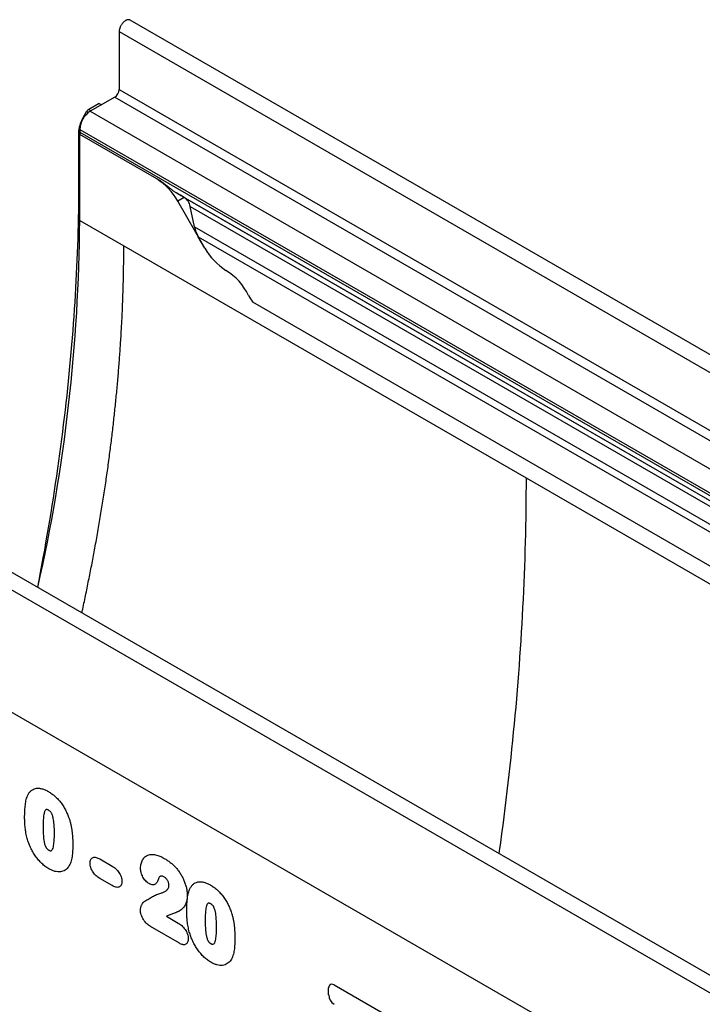
# Model space of a CAD drawing. Units: millimetres. Extents: x -808 to 901, y -306 to 891.
# Drawn here: x -522 to -360, y -13 to 222 of the extents above; entities that cross this region are included whole.
import ezdxf

# ---------------------------------------------------------------- set-up
doc = ezdxf.new("R2010")
doc.units = ezdxf.units.MM
doc.layers.add('133477', color=7, linetype='Continuous', lineweight=25)
doc.layers.add('TANGENT_EDGES', color=4, linetype='Continuous', lineweight=25)

# ---------------------------------------------------------------- blocks, each defined once
blk = doc.blocks.new('1042944-M_B_ISOMETRIC VIEW')
at = {"layer": '133477'}
for p, q in [((138.86, 322.98), (-214.69, 527.09)), ((-217.26, 524.38), (-217.26, 510.6)), ((-218.32, 508.76), (-224.15, 505.4)), ((-222.03, 507.28), (-224.5, 505.85)), ((-222.03, 507.28), (-221.44, 506.96)), ((-225.88, 503.8), (-225, 505.33)), ((-226.63, 501.11), (-226.63, 500.43)), ((-226.92, 500.32), (-226.92, 488.28)), ((-226.58, 499.91), (-226.63, 499.88)), ((-226.63, 479.47), (-226.63, 499.88)), ((-208.34, 489.33), (-226.63, 499.88)), ((-208.3, 489.35), (-226.58, 499.91)), ((-203.57, 485.94), (-27.49, 384.29)), ((-201.81, 484.92), (-201.82, 484.93)), ((-196.88, 472.85), (-203.34, 484.05)), ((-199.36, 477.92), (-200.36, 482.8)), ((-196.88, 472.85), (-198.45, 475.58)), ((-185.6, 460.07), (85.9, 303.34)), ((11.05, 249.2), (-342.5, 453.3)), ((-83.58, 270.55), (-314.43, 403.82))]:
    blk.add_line(p, q, dxfattribs=at)
at = {"layer": '133477', "flags": 128}
for points in [[(-214.69, 527.09), (-214.77, 527.12), (-214.84, 527.15), (-214.92, 527.17), (-215, 527.18), (-215.09, 527.19), (-215.18, 527.18), (-215.27, 527.17), (-215.37, 527.15), (-215.46, 527.12), (-215.56, 527.08), (-215.66, 527.03), (-215.76, 526.98), (-215.85, 526.92), (-215.95, 526.85), (-216.05, 526.78), (-216.14, 526.7), (-216.24, 526.61), (-216.33, 526.52), (-216.42, 526.42), (-216.51, 526.32), (-216.59, 526.21), (-216.67, 526.09), (-216.75, 525.98), (-216.82, 525.86), (-216.89, 525.74), (-216.95, 525.61), (-217.01, 525.49), (-217.06, 525.36), (-217.1, 525.24), (-217.14, 525.11), (-217.18, 524.98), (-217.21, 524.86), (-217.23, 524.73), (-217.25, 524.61), (-217.26, 524.49), (-217.26, 524.38)], [(-226.92, 488.28), (-226.92, 486.65), (-226.93, 485.01), (-226.95, 483.37), (-226.97, 481.72), (-227, 480.07), (-227.03, 478.42), (-227.07, 476.77), (-227.12, 475.11), (-227.17, 473.44), (-227.23, 471.78), (-227.3, 470.11), (-227.37, 468.44), (-227.45, 466.76), (-227.53, 465.08), (-227.63, 463.4), (-227.72, 461.71), (-227.83, 460.03), (-227.94, 458.34), (-228.05, 456.64), (-228.17, 454.94), (-228.3, 453.24), (-228.44, 451.54), (-228.58, 449.83), (-228.73, 448.12), (-228.88, 446.41), (-229.04, 444.7), (-229.21, 442.98), (-229.38, 441.26), (-229.56, 439.54), (-229.74, 437.81), (-229.93, 436.08), (-230.13, 434.35), (-230.33, 432.62), (-230.54, 430.88), (-230.76, 429.14), (-230.98, 427.4), (-231.21, 425.66), (-231.44, 423.92), (-231.69, 422.17), (-231.93, 420.42), (-232.19, 418.66), (-232.44, 416.91), (-232.71, 415.15), (-232.98, 413.39), (-233.26, 411.63), (-233.54, 409.87), (-233.83, 408.1), (-234.13, 406.33), (-234.43, 404.57), (-234.74, 402.79), (-235.05, 401.02), (-235.38, 399.24), (-235.7, 397.47), (-236.04, 395.69), (-236.37, 393.91), (-236.7, 392.23)], [(-120.56, 418.24), (-120.56, 416.34), (-120.57, 414.43), (-120.59, 412.52), (-120.61, 410.61), (-120.64, 408.7), (-120.67, 406.78), (-120.72, 404.85), (-120.76, 402.93), (-120.82, 401), (-120.88, 399.07), (-120.94, 397.13), (-121.01, 395.19), (-121.09, 393.25), (-121.18, 391.3), (-121.27, 389.35), (-121.37, 387.4), (-121.47, 385.44), (-121.58, 383.48), (-121.7, 381.52), (-121.82, 379.56), (-121.95, 377.59), (-122.08, 375.62), (-122.22, 373.64), (-122.37, 371.66), (-122.53, 369.68), (-122.69, 367.7), (-122.85, 365.71), (-123.02, 363.73), (-123.2, 361.73), (-123.39, 359.74), (-123.58, 357.74), (-123.78, 355.74), (-123.98, 353.74), (-124.19, 351.73), (-124.41, 349.73), (-124.63, 347.71), (-124.86, 345.7), (-125.09, 343.69), (-125.34, 341.67), (-125.58, 339.65), (-125.84, 337.62), (-126.1, 335.6), (-126.36, 333.57), (-126.64, 331.54), (-126.91, 329.5), (-127, 328.9)]]:
    blk.add_lwpolyline(points, dxfattribs=at)
at = {"layer": '133477'}
for centre, radius, start, end in [((-219.56, 510.7), 2.31, 302.6055, 357.3945), ((-221.26, 500.87), 5.37, 122.57, 177.43), ((-223.79, 500.42), 2.84, 179.735, 190.3294), ((-215.97, 477.09), 14.42, 28.8477, 58.0532), ((-638.56, 482.28), 411.94, 347.3636, 359.609), ((-184.25, 479.81), 14.42, 208.8477, 238.0532), ((-199.72, 455.1), 14.74, 26.2374, 57.8386), ((-171.16, 469.58), 17.29, 207.4236, 213.354)]:
    blk.add_arc(centre, radius, start, end, dxfattribs=at)
for centre, major_axis, ratio, start_param, end_param in [((-224.5, 505.04), (0.5, 0.866), 0.577777, 0.785659, 1.570372), ((-223.38, 502.36), (2.5, 4.33), 0.577777, 1.570372, 2.35577), ((-201.82, 484.93), (10, -5.77), 0.00007, 1.570837, 1.746185), ((-201.81, 483.19), (-1.06, 1.84), 0.577335, 4.18875, 5.497747), ((-195.98, 477.01), (-2.47, 4.29), 0.577335, 1.047157, 1.570756)]:
    blk.add_ellipse(centre, major_axis=major_axis, ratio=ratio, start_param=start_param, end_param=end_param, dxfattribs=at)
for points, knots in [([(-203.57, 485.94), (-203.62, 485.97), (-203.75, 486.04), (-203.96, 486.18), (-204.2, 486.34), (-204.44, 486.51), (-204.68, 486.69), (-204.91, 486.87), (-205.15, 487.06), (-205.4, 487.25), (-205.66, 487.46), (-205.91, 487.66), (-206.17, 487.86), (-206.42, 488.06), (-206.67, 488.26), (-206.93, 488.45), (-207.19, 488.64), (-207.46, 488.83), (-207.74, 489.01), (-208.02, 489.19), (-208.2, 489.3), (-208.3, 489.35)], [0, 0, 0, 0, 0.028944, 0.075216, 0.121535, 0.167821, 0.215341, 0.262892, 0.310421, 0.364364, 0.418311, 0.472668, 0.527026, 0.582472, 0.637919, 0.693685, 0.749452, 0.811886, 0.874321, 0.937161, 1, 1, 1, 1]), ([(-226.13, 386.13), (-226.07, 386.42), (-225.73, 387.94), (-225.16, 390.66), (-224.42, 394.3), (-223.71, 397.92), (-223.01, 401.63), (-222.33, 405.43), (-221.67, 409.31), (-221.05, 413.18), (-220.46, 417.04), (-219.91, 420.88), (-219.41, 424.64), (-218.95, 428.31), (-218.54, 431.89), (-218.16, 435.46), (-217.81, 439.01), (-217.49, 442.55), (-217.21, 446.08), (-216.96, 449.59), (-216.75, 453.08), (-216.56, 456.56), (-216.42, 460), (-216.3, 463.4), (-216.22, 466.76), (-216.17, 470.11), (-216.17, 472.32), (-216.16, 473.43)], [0, 0, 0, 0, 0.009848, 0.049998, 0.090148, 0.130298, 0.170449, 0.213807, 0.257164, 0.300522, 0.34388, 0.387238, 0.430596, 0.471476, 0.512356, 0.553237, 0.594117, 0.634997, 0.675878, 0.716758, 0.757638, 0.798519, 0.839399, 0.879549, 0.919699, 0.95985, 1, 1, 1, 1])]:
    blk.add_open_spline(points, degree=3, knots=knots, dxfattribs=at)
at = {"layer": 'TANGENT_EDGES'}
for p, q in [((-217.26, 524.38), (136.29, 320.28)), ((-217.26, 510.6), (136.29, 306.5)), ((-218.32, 508.76), (135.23, 304.66)), ((-224.5, 505.85), (-223.93, 505.52)), ((-225.88, 503.8), (-225.78, 503.75)), ((-224.6, 505.09), (-225, 505.33)), ((-224.15, 505.4), (-25.74, 390.85)), ((-226.63, 501.11), (-28.21, 386.57)), ((-226.61, 500.14), (-226.92, 500.32)), ((-226.63, 500.43), (-28.21, 385.89)), ((-226.92, 488.28), (-226.63, 488.11)), ((-208.3, 489.35), (-208.34, 489.33)), ((-201.82, 484.93), (-203.34, 484.05)), ((-201.81, 484.92), (-26.69, 383.82)), ((-200.36, 482.8), (-26.52, 382.44)), ((-226.63, 479.47), (-216.16, 473.43)), ((-199.36, 477.92), (100.32, 304.91)), ((-198.45, 475.58), (98.75, 304.01)), ((-216.16, 473.43), (-120.56, 418.24)), ((-185.6, 460.07), (85.9, 303.34)), ((8.49, 246.49), (-345.07, 450.6)), ((-120.56, 418.24), (126.93, 275.37)), ((-83.58, 270.55), (-314.43, 403.82)), ((-221.88, 327.6), (-218.92, 325.89)), ((-218.92, 321.26), (-221.88, 322.97)), ((-206.02, 313.95), (-203.27, 312.36)), ((-202.95, 307.55), (-209.81, 311.51)), ((-166.19, 297.66), (-149.08, 287.78)), ((-167.47, 295.25), (-167.47, 296.92))]:
    blk.add_line(p, q, dxfattribs=at)
for centre, major_axis, ratio, start_param, end_param in [((-165.91, 295.69), (-1.2, 2.07), 0.482008, 5.587631, 6.978858), ((-165.91, 294.67), (-1, 1.73), 0.691626, 0.875307, 2.266534)]:
    blk.add_ellipse(centre, major_axis=major_axis, ratio=ratio, start_param=start_param, end_param=end_param, dxfattribs=at)
for points, knots in [([(-239.07, 342.59), (-239.02, 342.7), (-238.97, 342.81), (-238.85, 343.03), (-238.79, 343.13), (-238.59, 343.43), (-238.45, 343.6), (-238.12, 343.91), (-237.94, 344.04), (-237.55, 344.24), (-237.34, 344.32), (-237.01, 344.39), (-236.9, 344.4), (-236.67, 344.42), (-236.54, 344.42), (-236.3, 344.41), (-236.18, 344.4), (-235.92, 344.36), (-235.8, 344.33), (-235.54, 344.27), (-235.41, 344.23), (-235.15, 344.14), (-235.02, 344.09), (-234.75, 343.97), (-234.62, 343.91), (-234.35, 343.77), (-234.21, 343.7), (-234.08, 343.62)], [0, 0, 0, 0, 0.0625, 0.0625, 0.125, 0.125, 0.25, 0.25, 0.375, 0.375, 0.5, 0.5, 0.5625, 0.5625, 0.625, 0.625, 0.6875, 0.6875, 0.75, 0.75, 0.8125, 0.8125, 0.875, 0.875, 0.9375, 0.9375, 1, 1, 1, 1]), ([(-239.73, 337.46), (-239.73, 337.69), (-239.73, 337.93), (-239.72, 338.39), (-239.71, 338.62), (-239.68, 339.3), (-239.65, 339.74), (-239.56, 340.61), (-239.5, 341.04), (-239.37, 341.65), (-239.32, 341.85), (-239.21, 342.23), (-239.14, 342.41), (-239.07, 342.59)], [0, 0, 0, 0, 0.125, 0.125, 0.25, 0.25, 0.5, 0.5, 0.75, 0.75, 0.875, 0.875, 1, 1, 1, 1]), ([(-234.08, 343.62), (-233.94, 343.54), (-233.81, 343.46), (-233.54, 343.29), (-233.41, 343.2), (-233.02, 342.92), (-232.76, 342.71), (-232.38, 342.37), (-232.26, 342.25), (-232.01, 342), (-231.88, 341.87), (-231.52, 341.48), (-231.29, 341.2), (-230.86, 340.61), (-230.65, 340.3), (-230.26, 339.66), (-230.08, 339.34), (-229.75, 338.68), (-229.6, 338.34), (-229.4, 337.84), (-229.33, 337.67), (-229.21, 337.32), (-229.15, 337.15), (-229.09, 336.98)], [0, 0, 0, 0, 0.0625, 0.0625, 0.125, 0.125, 0.25, 0.25, 0.3125, 0.3125, 0.375, 0.375, 0.5, 0.5, 0.625, 0.625, 0.75, 0.75, 0.875, 0.875, 0.9375, 0.9375, 1, 1, 1, 1]), ([(-239.13, 332.46), (-239.19, 332.68), (-239.24, 332.9), (-239.34, 333.33), (-239.38, 333.55), (-239.46, 333.98), (-239.49, 334.19), (-239.55, 334.61), (-239.58, 334.82), (-239.63, 335.24), (-239.65, 335.45), (-239.68, 335.86), (-239.69, 336.06), (-239.71, 336.46), (-239.72, 336.67), (-239.73, 337.07), (-239.73, 337.26), (-239.73, 337.46)], [0, 0, 0, 0, 0.125, 0.125, 0.25, 0.25, 0.375, 0.375, 0.5, 0.5, 0.625, 0.625, 0.75, 0.75, 0.875, 0.875, 1, 1, 1, 1]), ([(-234.03, 339.17), (-234.08, 339.19), (-234.13, 339.22), (-234.23, 339.27), (-234.27, 339.29), (-234.37, 339.32), (-234.41, 339.33), (-234.51, 339.34), (-234.55, 339.33), (-234.63, 339.31), (-234.66, 339.3), (-234.73, 339.25), (-234.76, 339.23), (-234.84, 339.13), (-234.89, 339.06), (-234.97, 338.9), (-235, 338.81), (-235.05, 338.63), (-235.08, 338.54), (-235.15, 338.25), (-235.19, 338.05), (-235.28, 337.43), (-235.31, 337.01), (-235.36, 336.14), (-235.36, 335.7), (-235.37, 335.25)], [0, 0, 0, 0, 0.03125, 0.03125, 0.0625, 0.0625, 0.09375, 0.09375, 0.125, 0.125, 0.15625, 0.15625, 0.1875, 0.1875, 0.25, 0.25, 0.3125, 0.3125, 0.375, 0.375, 0.5, 0.5, 0.75, 0.75, 1, 1, 1, 1]), ([(-232.66, 333.78), (-232.66, 334), (-232.66, 334.22), (-232.67, 334.67), (-232.68, 334.9), (-232.7, 335.35), (-232.71, 335.58), (-232.75, 336.04), (-232.77, 336.27), (-232.83, 336.75), (-232.87, 336.99), (-232.97, 337.47), (-233.03, 337.71), (-233.16, 338.09), (-233.21, 338.22), (-233.29, 338.4), (-233.32, 338.46), (-233.39, 338.58), (-233.43, 338.64), (-233.55, 338.8), (-233.65, 338.89), (-233.84, 339.05), (-233.93, 339.11), (-234.03, 339.17)], [0, 0, 0, 0, 0.125, 0.125, 0.25, 0.25, 0.375, 0.375, 0.5, 0.5, 0.625, 0.625, 0.75, 0.75, 0.8125, 0.8125, 0.84375, 0.84375, 0.875, 0.875, 0.9375, 0.9375, 1, 1, 1, 1]), ([(-235.37, 335.25), (-235.36, 335.02), (-235.36, 334.79), (-235.35, 334.33), (-235.34, 334.1), (-235.32, 333.64), (-235.31, 333.4), (-235.27, 332.93), (-235.25, 332.69), (-235.19, 332.21), (-235.16, 331.96), (-235.06, 331.47), (-235, 331.21), (-234.88, 330.83), (-234.83, 330.71), (-234.75, 330.52), (-234.72, 330.45), (-234.65, 330.33), (-234.62, 330.27), (-234.54, 330.15), (-234.5, 330.1), (-234.41, 330), (-234.36, 329.96), (-234.26, 329.87), (-234.22, 329.83), (-234.12, 329.77), (-234.07, 329.74), (-234.02, 329.71)], [0, 0, 0, 0, 0.125, 0.125, 0.25, 0.25, 0.375, 0.375, 0.5, 0.5, 0.625, 0.625, 0.75, 0.75, 0.8125, 0.8125, 0.84375, 0.84375, 0.875, 0.875, 0.90625, 0.90625, 0.9375, 0.9375, 0.96875, 0.96875, 1, 1, 1, 1]), ([(-229.09, 336.98), (-229.01, 336.72), (-228.93, 336.46), (-228.8, 335.94), (-228.74, 335.69), (-228.63, 335.18), (-228.59, 334.92), (-228.51, 334.42), (-228.48, 334.17), (-228.39, 333.43), (-228.35, 332.94), (-228.32, 332.22), (-228.31, 331.98), (-228.3, 331.51), (-228.3, 331.28), (-228.29, 331.04)], [0, 0, 0, 0, 0.125, 0.125, 0.25, 0.25, 0.375, 0.375, 0.5, 0.5, 0.75, 0.75, 0.875, 0.875, 1, 1, 1, 1]), ([(-234.02, 329.71), (-233.97, 329.68), (-233.91, 329.65), (-233.81, 329.6), (-233.76, 329.58), (-233.66, 329.56), (-233.62, 329.54), (-233.52, 329.54), (-233.48, 329.55), (-233.36, 329.59), (-233.3, 329.64), (-233.19, 329.77), (-233.14, 329.85), (-232.93, 330.26), (-232.85, 330.67), (-232.74, 331.52), (-232.7, 331.96), (-232.68, 332.63), (-232.67, 332.86), (-232.66, 333.31), (-232.66, 333.54), (-232.66, 333.78)], [0, 0, 0, 0, 0.03125, 0.03125, 0.0625, 0.0625, 0.09375, 0.09375, 0.125, 0.125, 0.1875, 0.1875, 0.25, 0.25, 0.5, 0.5, 0.75, 0.75, 0.875, 0.875, 1, 1, 1, 1]), ([(-233.99, 325.27), (-234.14, 325.35), (-234.28, 325.44), (-234.56, 325.62), (-234.7, 325.72), (-235.11, 326.03), (-235.38, 326.26), (-235.78, 326.64), (-235.91, 326.77), (-236.17, 327.05), (-236.3, 327.19), (-236.67, 327.63), (-236.91, 327.93), (-237.36, 328.58), (-237.58, 328.91), (-237.97, 329.6), (-238.16, 329.95), (-238.49, 330.66), (-238.64, 331.02), (-238.84, 331.56), (-238.9, 331.74), (-239.02, 332.1), (-239.07, 332.28), (-239.13, 332.46)], [0, 0, 0, 0, 0.0625, 0.0625, 0.125, 0.125, 0.25, 0.25, 0.3125, 0.3125, 0.375, 0.375, 0.5, 0.5, 0.625, 0.625, 0.75, 0.75, 0.875, 0.875, 0.9375, 0.9375, 1, 1, 1, 1]), ([(-228.29, 331.04), (-228.3, 330.55), (-228.3, 330.05), (-228.35, 329.08), (-228.4, 328.61), (-228.49, 327.93), (-228.53, 327.7), (-228.63, 327.27), (-228.69, 327.07), (-228.82, 326.67), (-228.89, 326.48), (-229.07, 326.12), (-229.16, 325.96), (-229.26, 325.79)], [0, 0, 0, 0, 0.25, 0.25, 0.5, 0.5, 0.625, 0.625, 0.75, 0.75, 0.875, 0.875, 1, 1, 1, 1]), ([(-224.18, 326.6), (-224.17, 326.76), (-224.16, 326.92), (-224.1, 327.21), (-224.06, 327.34), (-223.94, 327.58), (-223.87, 327.67), (-223.69, 327.84), (-223.59, 327.9), (-223.38, 327.99), (-223.26, 328.01), (-223, 328.01), (-222.87, 327.99), (-222.59, 327.93), (-222.45, 327.88), (-222.17, 327.75), (-222.02, 327.68), (-221.88, 327.6)], [0, 0, 0, 0, 0.125, 0.125, 0.25, 0.25, 0.375, 0.375, 0.5, 0.5, 0.625, 0.625, 0.75, 0.75, 0.875, 0.875, 1, 1, 1, 1]), ([(-212.18, 325.34), (-212.17, 325.54), (-212.16, 325.74), (-212.12, 326.11), (-212.09, 326.28), (-212, 326.62), (-211.95, 326.78), (-211.83, 327.1), (-211.77, 327.24), (-211.62, 327.51), (-211.53, 327.63), (-211.35, 327.86), (-211.25, 327.97), (-211.04, 328.16), (-210.92, 328.25), (-210.68, 328.39), (-210.55, 328.45), (-210.29, 328.55), (-210.15, 328.59), (-209.86, 328.65), (-209.71, 328.66), (-209.25, 328.68), (-208.94, 328.65), (-208.44, 328.55), (-208.27, 328.5), (-207.94, 328.39), (-207.76, 328.33), (-207.42, 328.19), (-207.25, 328.11), (-206.91, 327.93), (-206.73, 327.83), (-206.56, 327.74)], [0, 0, 0, 0, 0.0625, 0.0625, 0.125, 0.125, 0.1875, 0.1875, 0.25, 0.25, 0.3125, 0.3125, 0.375, 0.375, 0.4375, 0.4375, 0.5, 0.5, 0.5625, 0.5625, 0.625, 0.625, 0.75, 0.75, 0.8125, 0.8125, 0.875, 0.875, 0.9375, 0.9375, 1, 1, 1, 1]), ([(-229.26, 325.79), (-229.39, 325.63), (-229.52, 325.46), (-229.8, 325.17), (-229.95, 325.04), (-230.29, 324.83), (-230.46, 324.75), (-230.84, 324.61), (-231.04, 324.57), (-231.45, 324.52), (-231.66, 324.51), (-232.1, 324.55), (-232.33, 324.59), (-232.8, 324.71), (-233.03, 324.8), (-233.39, 324.95), (-233.51, 325.01), (-233.75, 325.13), (-233.87, 325.2), (-233.99, 325.27)], [0, 0, 0, 0, 0.125, 0.125, 0.25, 0.25, 0.375, 0.375, 0.5, 0.5, 0.625, 0.625, 0.75, 0.75, 0.875, 0.875, 0.9375, 0.9375, 1, 1, 1, 1]), ([(-221.88, 322.97), (-222.02, 323.05), (-222.16, 323.14), (-222.44, 323.34), (-222.58, 323.46), (-222.85, 323.7), (-222.99, 323.84), (-223.24, 324.14), (-223.36, 324.3), (-223.58, 324.64), (-223.68, 324.81), (-223.86, 325.17), (-223.93, 325.36), (-224.05, 325.72), (-224.1, 325.91), (-224.16, 326.26), (-224.17, 326.43), (-224.18, 326.6)], [0, 0, 0, 0, 0.125, 0.125, 0.25, 0.25, 0.375, 0.375, 0.5, 0.5, 0.625, 0.625, 0.75, 0.75, 0.875, 0.875, 1, 1, 1, 1]), ([(-218.92, 325.89), (-218.78, 325.8), (-218.64, 325.72), (-218.35, 325.51), (-218.21, 325.4), (-217.94, 325.15), (-217.8, 325.01), (-217.55, 324.72), (-217.43, 324.55), (-217.21, 324.21), (-217.11, 324.04), (-216.94, 323.68), (-216.86, 323.49), (-216.74, 323.12), (-216.7, 322.94), (-216.64, 322.58), (-216.63, 322.41), (-216.63, 322.24)], [0, 0, 0, 0, 0.125, 0.125, 0.25, 0.25, 0.375, 0.375, 0.5, 0.5, 0.625, 0.625, 0.75, 0.75, 0.875, 0.875, 1, 1, 1, 1]), ([(-206.56, 327.74), (-206.32, 327.59), (-206.08, 327.45), (-205.6, 327.13), (-205.36, 326.95), (-204.88, 326.58), (-204.65, 326.38), (-204.18, 325.95), (-203.96, 325.71), (-203.74, 325.48)], [0, 0, 0, 0, 0.25, 0.25, 0.5, 0.5, 0.75, 0.75, 1, 1, 1, 1]), ([(-210.15, 321.74), (-210.29, 321.82), (-210.42, 321.91), (-210.69, 322.12), (-210.82, 322.24), (-211.07, 322.51), (-211.19, 322.65), (-211.41, 322.96), (-211.52, 323.12), (-211.71, 323.46), (-211.79, 323.63), (-211.94, 323.98), (-211.99, 324.16), (-212.09, 324.51), (-212.12, 324.68), (-212.16, 325.02), (-212.17, 325.18), (-212.18, 325.34)], [0, 0, 0, 0, 0.125, 0.125, 0.25, 0.25, 0.375, 0.375, 0.5, 0.5, 0.625, 0.625, 0.75, 0.75, 0.875, 0.875, 1, 1, 1, 1]), ([(-207.72, 323.26), (-207.8, 323.14), (-207.85, 323), (-207.95, 322.71), (-208.01, 322.57), (-208.19, 322.16), (-208.33, 321.92), (-208.61, 321.64), (-208.71, 321.56), (-208.95, 321.46), (-209.08, 321.43), (-209.37, 321.44), (-209.52, 321.47), (-209.75, 321.55), (-209.83, 321.58), (-209.99, 321.65), (-210.07, 321.7), (-210.15, 321.74)], [0, 0, 0, 0, 0.125, 0.125, 0.25, 0.25, 0.5, 0.5, 0.625, 0.625, 0.75, 0.75, 0.875, 0.875, 0.9375, 0.9375, 1, 1, 1, 1]), ([(-206.61, 323.34), (-206.73, 323.4), (-206.84, 323.46), (-207, 323.51), (-207.05, 323.52), (-207.15, 323.53), (-207.2, 323.53), (-207.3, 323.53), (-207.35, 323.52), (-207.43, 323.49), (-207.48, 323.47), (-207.56, 323.42), (-207.59, 323.4), (-207.66, 323.33), (-207.69, 323.3), (-207.72, 323.26)], [0, 0, 0, 0, 0.25, 0.25, 0.375, 0.375, 0.5, 0.5, 0.625, 0.625, 0.75, 0.75, 0.875, 0.875, 1, 1, 1, 1]), ([(-205.44, 321.36), (-205.44, 321.45), (-205.44, 321.54), (-205.47, 321.73), (-205.49, 321.83), (-205.54, 322.02), (-205.58, 322.12), (-205.67, 322.32), (-205.72, 322.42), (-205.83, 322.6), (-205.89, 322.68), (-206.03, 322.85), (-206.09, 322.93), (-206.24, 323.07), (-206.31, 323.13), (-206.46, 323.25), (-206.54, 323.29), (-206.61, 323.34)], [0, 0, 0, 0, 0.125, 0.125, 0.25, 0.25, 0.375, 0.375, 0.5, 0.5, 0.625, 0.625, 0.75, 0.75, 0.875, 0.875, 1, 1, 1, 1]), ([(-203.74, 325.48), (-203.64, 325.36), (-203.54, 325.24), (-203.34, 325), (-203.24, 324.88), (-202.96, 324.5), (-202.79, 324.24), (-202.46, 323.7), (-202.3, 323.42), (-202.02, 322.86), (-201.9, 322.57), (-201.67, 322), (-201.57, 321.71), (-201.39, 321.13), (-201.31, 320.84), (-201.19, 320.28), (-201.15, 320), (-201.1, 319.59), (-201.09, 319.45), (-201.08, 319.18), (-201.07, 319.05), (-201.07, 318.92)], [0, 0, 0, 0, 0.0625, 0.0625, 0.125, 0.125, 0.25, 0.25, 0.375, 0.375, 0.5, 0.5, 0.625, 0.625, 0.75, 0.75, 0.875, 0.875, 0.9375, 0.9375, 1, 1, 1, 1]), ([(-216.63, 322.24), (-216.63, 322.08), (-216.64, 321.92), (-216.7, 321.63), (-216.74, 321.5), (-216.86, 321.27), (-216.94, 321.17), (-217.11, 321.01), (-217.21, 320.95), (-217.43, 320.87), (-217.55, 320.85), (-217.8, 320.84), (-217.94, 320.86), (-218.21, 320.93), (-218.35, 320.98), (-218.64, 321.11), (-218.78, 321.18), (-218.92, 321.26)], [0, 0, 0, 0, 0.125, 0.125, 0.25, 0.25, 0.375, 0.375, 0.5, 0.5, 0.625, 0.625, 0.75, 0.75, 0.875, 0.875, 1, 1, 1, 1]), ([(-207.35, 319.48), (-207.24, 319.51), (-207.13, 319.54), (-206.91, 319.61), (-206.8, 319.65), (-206.49, 319.78), (-206.29, 319.89), (-206.02, 320.1), (-205.93, 320.18), (-205.82, 320.31), (-205.78, 320.35), (-205.71, 320.45), (-205.67, 320.5), (-205.58, 320.67), (-205.53, 320.78), (-205.48, 320.98), (-205.46, 321.05), (-205.44, 321.2), (-205.44, 321.28), (-205.44, 321.36)], [0, 0, 0, 0, 0.125, 0.125, 0.25, 0.25, 0.5, 0.5, 0.625, 0.625, 0.6875, 0.6875, 0.75, 0.75, 0.875, 0.875, 0.9375, 0.9375, 1, 1, 1, 1]), ([(-200.53, 320.34), (-200.48, 320.45), (-200.43, 320.57), (-200.31, 320.78), (-200.25, 320.89), (-200.06, 321.18), (-199.91, 321.36), (-199.59, 321.66), (-199.41, 321.79), (-199.02, 322), (-198.81, 322.07), (-198.48, 322.14), (-198.36, 322.16), (-198.13, 322.17), (-198.01, 322.17), (-197.76, 322.16), (-197.64, 322.15), (-197.39, 322.11), (-197.26, 322.09), (-197, 322.02), (-196.87, 321.98), (-196.61, 321.89), (-196.48, 321.84), (-196.21, 321.73), (-196.08, 321.66), (-195.81, 321.53), (-195.67, 321.45), (-195.54, 321.37)], [0, 0, 0, 0, 0.0625, 0.0625, 0.125, 0.125, 0.25, 0.25, 0.375, 0.375, 0.5, 0.5, 0.5625, 0.5625, 0.625, 0.625, 0.6875, 0.6875, 0.75, 0.75, 0.8125, 0.8125, 0.875, 0.875, 0.9375, 0.9375, 1, 1, 1, 1]), ([(-195.54, 321.37), (-195.41, 321.29), (-195.27, 321.21), (-195.01, 321.04), (-194.87, 320.96), (-194.48, 320.67), (-194.22, 320.46), (-193.85, 320.12), (-193.72, 320), (-193.47, 319.76), (-193.35, 319.63), (-192.99, 319.23), (-192.76, 318.95), (-192.32, 318.36), (-192.11, 318.05), (-191.72, 317.42), (-191.54, 317.09), (-191.22, 316.43), (-191.06, 316.1), (-190.86, 315.59), (-190.79, 315.42), (-190.67, 315.08), (-190.61, 314.91), (-190.55, 314.73)], [0, 0, 0, 0, 0.0625, 0.0625, 0.125, 0.125, 0.25, 0.25, 0.3125, 0.3125, 0.375, 0.375, 0.5, 0.5, 0.625, 0.625, 0.75, 0.75, 0.875, 0.875, 0.9375, 0.9375, 1, 1, 1, 1]), ([(-211.16, 317.57), (-210.85, 317.76), (-210.55, 317.94), (-209.94, 318.3), (-209.63, 318.48), (-209, 318.8), (-208.68, 318.96), (-208.2, 319.18), (-208.03, 319.25), (-207.7, 319.38), (-207.53, 319.44), (-207.35, 319.48)], [0, 0, 0, 0, 0.25, 0.25, 0.5, 0.5, 0.75, 0.75, 0.875, 0.875, 1, 1, 1, 1]), ([(-201.07, 318.92), (-201.08, 318.71), (-201.08, 318.51), (-201.12, 318.11), (-201.14, 317.91), (-201.26, 317.36), (-201.37, 317.03), (-201.6, 316.6), (-201.68, 316.46), (-201.87, 316.2), (-201.96, 316.08), (-202.27, 315.73), (-202.49, 315.53), (-202.85, 315.27), (-202.98, 315.19), (-203.18, 315.1), (-203.25, 315.07), (-203.39, 315.01), (-203.45, 314.97), (-203.59, 314.92), (-203.66, 314.89), (-203.8, 314.83), (-203.87, 314.8), (-204.07, 314.72), (-204.21, 314.66), (-204.63, 314.5), (-204.91, 314.4), (-205.47, 314.18), (-205.74, 314.07), (-206.02, 313.95)], [0, 0, 0, 0, 0.0625, 0.0625, 0.125, 0.125, 0.25, 0.25, 0.3125, 0.3125, 0.375, 0.375, 0.5, 0.5, 0.5625, 0.5625, 0.59375, 0.59375, 0.625, 0.625, 0.65625, 0.65625, 0.6875, 0.6875, 0.75, 0.75, 0.875, 0.875, 1, 1, 1, 1]), ([(-201.19, 315.21), (-201.19, 315.45), (-201.19, 315.68), (-201.18, 316.14), (-201.17, 316.37), (-201.14, 317.05), (-201.11, 317.5), (-201.02, 318.37), (-200.96, 318.79), (-200.83, 319.4), (-200.78, 319.6), (-200.67, 319.98), (-200.6, 320.16), (-200.53, 320.34)], [0, 0, 0, 0, 0.125, 0.125, 0.25, 0.25, 0.5, 0.5, 0.75, 0.75, 0.875, 0.875, 1, 1, 1, 1]), ([(-212.22, 315.46), (-212.21, 315.58), (-212.2, 315.7), (-212.17, 315.93), (-212.14, 316.04), (-212.08, 316.25), (-212.04, 316.35), (-211.97, 316.54), (-211.92, 316.63), (-211.78, 316.89), (-211.68, 317.06), (-211.5, 317.27), (-211.44, 317.34), (-211.3, 317.47), (-211.23, 317.52), (-211.16, 317.57)], [0, 0, 0, 0, 0.125, 0.125, 0.25, 0.25, 0.375, 0.375, 0.5, 0.5, 0.75, 0.75, 0.875, 0.875, 1, 1, 1, 1]), ([(-195.49, 316.92), (-195.54, 316.95), (-195.59, 316.97), (-195.69, 317.02), (-195.74, 317.04), (-195.83, 317.07), (-195.88, 317.08), (-195.97, 317.09), (-196.01, 317.09), (-196.09, 317.07), (-196.13, 317.05), (-196.19, 317.01), (-196.22, 316.98), (-196.31, 316.89), (-196.35, 316.81), (-196.43, 316.65), (-196.46, 316.56), (-196.52, 316.38), (-196.54, 316.29), (-196.61, 316), (-196.65, 315.8), (-196.74, 315.19), (-196.78, 314.76), (-196.82, 313.89), (-196.82, 313.45), (-196.83, 313)], [0, 0, 0, 0, 0.03125, 0.03125, 0.0625, 0.0625, 0.09375, 0.09375, 0.125, 0.125, 0.15625, 0.15625, 0.1875, 0.1875, 0.25, 0.25, 0.3125, 0.3125, 0.375, 0.375, 0.5, 0.5, 0.75, 0.75, 1, 1, 1, 1]), ([(-194.12, 311.53), (-194.12, 311.75), (-194.12, 311.97), (-194.13, 312.42), (-194.14, 312.65), (-194.16, 313.1), (-194.18, 313.33), (-194.21, 313.79), (-194.24, 314.03), (-194.3, 314.5), (-194.33, 314.74), (-194.43, 315.22), (-194.49, 315.47), (-194.62, 315.84), (-194.67, 315.97), (-194.76, 316.15), (-194.79, 316.22), (-194.86, 316.34), (-194.89, 316.39), (-195.02, 316.55), (-195.11, 316.64), (-195.3, 316.8), (-195.4, 316.86), (-195.49, 316.92)], [0, 0, 0, 0, 0.125, 0.125, 0.25, 0.25, 0.375, 0.375, 0.5, 0.5, 0.625, 0.625, 0.75, 0.75, 0.8125, 0.8125, 0.84375, 0.84375, 0.875, 0.875, 0.9375, 0.9375, 1, 1, 1, 1]), ([(-209.81, 311.51), (-209.96, 311.6), (-210.11, 311.7), (-210.41, 311.92), (-210.55, 312.04), (-210.84, 312.32), (-210.98, 312.48), (-211.25, 312.8), (-211.37, 312.98), (-211.6, 313.35), (-211.7, 313.54), (-211.88, 313.92), (-211.96, 314.12), (-212.08, 314.51), (-212.13, 314.71), (-212.18, 314.99), (-212.19, 315.09), (-212.21, 315.27), (-212.21, 315.36), (-212.22, 315.46)], [0, 0, 0, 0, 0.125, 0.125, 0.25, 0.25, 0.375, 0.375, 0.5, 0.5, 0.625, 0.625, 0.75, 0.75, 0.875, 0.875, 0.9375, 0.9375, 1, 1, 1, 1]), ([(-200.59, 310.21), (-200.65, 310.43), (-200.7, 310.65), (-200.8, 311.09), (-200.84, 311.3), (-200.92, 311.73), (-200.96, 311.94), (-201.02, 312.37), (-201.04, 312.57), (-201.09, 312.99), (-201.11, 313.2), (-201.14, 313.61), (-201.15, 313.81), (-201.17, 314.22), (-201.18, 314.42), (-201.19, 314.82), (-201.19, 315.02), (-201.19, 315.21)], [0, 0, 0, 0, 0.125, 0.125, 0.25, 0.25, 0.375, 0.375, 0.5, 0.5, 0.625, 0.625, 0.75, 0.75, 0.875, 0.875, 1, 1, 1, 1]), ([(-190.55, 314.73), (-190.47, 314.47), (-190.39, 314.21), (-190.26, 313.7), (-190.2, 313.44), (-190.1, 312.93), (-190.05, 312.67), (-189.97, 312.17), (-189.94, 311.92), (-189.85, 311.18), (-189.82, 310.69), (-189.78, 309.97), (-189.77, 309.74), (-189.76, 309.26), (-189.76, 309.03), (-189.76, 308.8)], [0, 0, 0, 0, 0.125, 0.125, 0.25, 0.25, 0.375, 0.375, 0.5, 0.5, 0.75, 0.75, 0.875, 0.875, 1, 1, 1, 1]), ([(-203.27, 312.36), (-203.12, 312.27), (-202.97, 312.18), (-202.68, 311.98), (-202.53, 311.86), (-202.25, 311.61), (-202.11, 311.48), (-201.84, 311.18), (-201.71, 311.01), (-201.48, 310.67), (-201.37, 310.49), (-201.18, 310.12), (-201.1, 309.93), (-200.97, 309.55), (-200.92, 309.36), (-200.87, 309.08), (-200.86, 308.99), (-200.84, 308.81), (-200.84, 308.72), (-200.84, 308.64)], [0, 0, 0, 0, 0.125, 0.125, 0.25, 0.25, 0.375, 0.375, 0.5, 0.5, 0.625, 0.625, 0.75, 0.75, 0.875, 0.875, 0.9375, 0.9375, 1, 1, 1, 1]), ([(-196.83, 313), (-196.83, 312.77), (-196.83, 312.55), (-196.82, 312.09), (-196.81, 311.85), (-196.79, 311.39), (-196.77, 311.16), (-196.74, 310.68), (-196.71, 310.44), (-196.65, 309.96), (-196.62, 309.72), (-196.52, 309.22), (-196.46, 308.97), (-196.34, 308.59), (-196.29, 308.46), (-196.21, 308.27), (-196.18, 308.21), (-196.11, 308.08), (-196.08, 308.02), (-196, 307.91), (-195.96, 307.85), (-195.87, 307.75), (-195.82, 307.71), (-195.73, 307.63), (-195.68, 307.59), (-195.58, 307.52), (-195.53, 307.49), (-195.48, 307.46)], [0, 0, 0, 0, 0.125, 0.125, 0.25, 0.25, 0.375, 0.375, 0.5, 0.5, 0.625, 0.625, 0.75, 0.75, 0.8125, 0.8125, 0.84375, 0.84375, 0.875, 0.875, 0.90625, 0.90625, 0.9375, 0.9375, 0.96875, 0.96875, 1, 1, 1, 1]), ([(-195.48, 307.46), (-195.43, 307.43), (-195.38, 307.4), (-195.28, 307.35), (-195.23, 307.34), (-195.13, 307.31), (-195.08, 307.3), (-194.98, 307.29), (-194.94, 307.3), (-194.82, 307.34), (-194.76, 307.4), (-194.65, 307.53), (-194.6, 307.6), (-194.39, 308.01), (-194.32, 308.42), (-194.2, 309.27), (-194.17, 309.71), (-194.14, 310.38), (-194.13, 310.61), (-194.12, 311.07), (-194.12, 311.3), (-194.12, 311.53)], [0, 0, 0, 0, 0.03125, 0.03125, 0.0625, 0.0625, 0.09375, 0.09375, 0.125, 0.125, 0.1875, 0.1875, 0.25, 0.25, 0.5, 0.5, 0.75, 0.75, 0.875, 0.875, 1, 1, 1, 1]), ([(-195.46, 303.02), (-195.6, 303.1), (-195.74, 303.19), (-196.02, 303.37), (-196.16, 303.47), (-196.58, 303.78), (-196.85, 304.02), (-197.24, 304.4), (-197.38, 304.53), (-197.64, 304.8), (-197.76, 304.94), (-198.14, 305.38), (-198.37, 305.69), (-198.82, 306.33), (-199.04, 306.66), (-199.44, 307.35), (-199.62, 307.7), (-199.95, 308.41), (-200.1, 308.77), (-200.3, 309.31), (-200.36, 309.49), (-200.48, 309.85), (-200.54, 310.03), (-200.59, 310.21)], [0, 0, 0, 0, 0.0625, 0.0625, 0.125, 0.125, 0.25, 0.25, 0.3125, 0.3125, 0.375, 0.375, 0.5, 0.5, 0.625, 0.625, 0.75, 0.75, 0.875, 0.875, 0.9375, 0.9375, 1, 1, 1, 1]), ([(-200.84, 308.64), (-200.84, 308.48), (-200.85, 308.33), (-200.9, 308.06), (-200.94, 307.93), (-201.05, 307.7), (-201.11, 307.6), (-201.26, 307.43), (-201.35, 307.36), (-201.55, 307.26), (-201.66, 307.22), (-201.89, 307.2), (-202.02, 307.21), (-202.28, 307.25), (-202.41, 307.29), (-202.68, 307.4), (-202.82, 307.48), (-202.95, 307.55)], [0, 0, 0, 0, 0.125, 0.125, 0.25, 0.25, 0.375, 0.375, 0.5, 0.5, 0.625, 0.625, 0.75, 0.75, 0.875, 0.875, 1, 1, 1, 1]), ([(-189.76, 308.8), (-189.76, 308.3), (-189.77, 307.8), (-189.82, 306.84), (-189.86, 306.37), (-189.96, 305.68), (-189.99, 305.46), (-190.09, 305.03), (-190.15, 304.82), (-190.28, 304.42), (-190.36, 304.23), (-190.53, 303.87), (-190.63, 303.71), (-190.73, 303.54)], [0, 0, 0, 0, 0.25, 0.25, 0.5, 0.5, 0.625, 0.625, 0.75, 0.75, 0.875, 0.875, 1, 1, 1, 1]), ([(-190.73, 303.54), (-190.85, 303.38), (-190.98, 303.21), (-191.26, 302.92), (-191.42, 302.8), (-191.75, 302.59), (-191.92, 302.5), (-192.3, 302.37), (-192.5, 302.32), (-192.91, 302.27), (-193.12, 302.27), (-193.57, 302.3), (-193.8, 302.34), (-194.26, 302.47), (-194.5, 302.55), (-194.85, 302.7), (-194.97, 302.76), (-195.21, 302.88), (-195.34, 302.95), (-195.46, 303.02)], [0, 0, 0, 0, 0.125, 0.125, 0.25, 0.25, 0.375, 0.375, 0.5, 0.5, 0.625, 0.625, 0.75, 0.75, 0.875, 0.875, 0.9375, 0.9375, 1, 1, 1, 1])]:
    blk.add_open_spline(points, degree=3, knots=knots, dxfattribs=at)

msp = doc.modelspace()

# ---------------------------------------------------------------- block references
at = {"layer": '133477'}
msp.add_blockref('1042944-M_B_ISOMETRIC VIEW', (-281.1, -305.58), dxfattribs=at)

doc.saveas('drawing.dxf')
